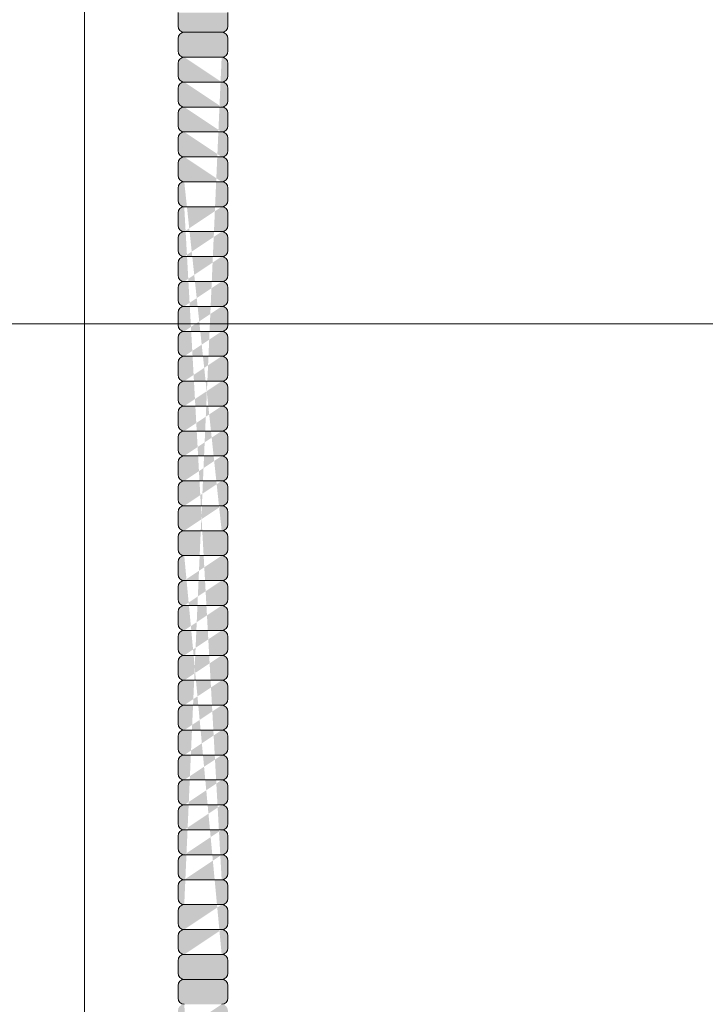
# Model space of a CAD drawing. Units: inches. Extents: x -4 to 891, y -14 to 348.
# Drawn here: x 343 to 350, y 245 to 255 of the extents above; entities that cross this region are included whole.
import ezdxf

# ---------------------------------------------------------------- set-up
doc = ezdxf.new("R2010")
doc.units = ezdxf.units.IN
doc.header["$LTSCALE"] = 0.375
doc.header["$MEASUREMENT"] = 0
doc.layers.get('0').update_dxf_attribs({"lineweight": 13})
for name, color, linetype, lineweight in [('ASSEMBLY VIEW NTS', 7, 'Continuous', 13), ('FACTORY INSTALL', 7, 'Continuous', 13), ('FILL1', 254, 'Continuous', 13), ('OBJECT', 7, 'Continuous', 13)]:
    doc.layers.add(name, color=color, linetype=linetype, lineweight=lineweight)

# ---------------------------------------------------------------- blocks, each defined once
blk = doc.blocks.new('ASYM1001 2016 front')
at = {"layer": 'FILL1'}
blk.add_hatch(color=256, dxfattribs=at).paths.add_polyline_path([(6.25, 56.2585), (5.75, 56.2585), (5.75, 56.124, 0.414214), (5.8125, 56.0615), (6.1875, 56.0615, 0.414214), (6.25, 56.124)])
h = blk.add_hatch(color=256, dxfattribs=at)
edge = h.paths.add_edge_path()
edge.add_arc((5.8125, 47.124), 0.0625, 180, 270)
edge.add_arc((5.8125, 46.999), 0.0625, 90, 180)
edge.add_line((5.75, 46.999), (5.75, 46.874))
edge.add_arc((5.8125, 46.874), 0.0625, 180, 270)
edge.add_arc((5.8125, 46.749), 0.0625, 90, 180)
edge.add_line((5.75, 46.749), (5.75, 46.624))
edge.add_arc((5.8125, 46.624), 0.0625, 180, 270)
edge.add_line((5.8125, 46.5615), (6.1875, 46.5615))
edge.add_arc((6.1875, 46.624), 0.0625, 270, 360)
edge.add_line((6.25, 46.624), (6.25, 46.749))
edge.add_arc((6.1875, 46.749), 0.0625, 0, 90)
edge.add_arc((6.1875, 46.874), 0.0625, 270, 360)
edge.add_line((6.25, 46.874), (6.25, 46.999))
edge.add_arc((6.1875, 46.999), 0.0625, 0, 90)
edge.add_arc((6.1875, 47.124), 0.0625, 270, 360)
edge.add_line((6.25, 47.124), (6.25, 47.249))
edge.add_arc((6.1875, 47.249), 0.0625, 0, 90)
edge.add_arc((6.1875, 47.374), 0.0625, 270, 360)
edge.add_line((6.25, 47.374), (6.25, 47.499))
edge.add_arc((6.1875, 47.499), 0.0625, 0, 90)
edge.add_arc((6.1875, 47.624), 0.0625, 270, 360)
edge.add_line((6.25, 47.624), (6.25, 47.749))
edge.add_arc((6.1875, 47.749), 0.0625, 0, 90)
edge.add_arc((6.1875, 47.874), 0.0625, 270, 360)
edge.add_line((6.25, 47.874), (6.25, 47.999))
edge.add_arc((6.1875, 47.999), 0.0625, 0, 90)
edge.add_arc((6.1875, 48.124), 0.0625, 270, 360)
edge.add_line((6.25, 48.124), (6.25, 48.249))
edge.add_arc((6.1875, 48.249), 0.0625, 0, 90)
edge.add_arc((6.1875, 48.374), 0.0625, 270, 360)
edge.add_line((6.25, 48.374), (6.25, 48.499))
edge.add_arc((6.1875, 48.499), 0.0625, 0, 90)
edge.add_arc((6.1875, 48.624), 0.0625, 270, 360)
edge.add_line((6.25, 48.624), (6.25, 48.749))
edge.add_arc((6.1875, 48.749), 0.0625, 0, 90)
edge.add_arc((6.1875, 48.874), 0.0625, 270, 360)
edge.add_line((6.25, 48.874), (6.25, 48.999))
edge.add_arc((6.1875, 48.999), 0.0625, 0, 90)
edge.add_arc((6.1875, 49.124), 0.0625, 270, 360)
edge.add_line((6.25, 49.124), (6.25, 49.249))
edge.add_arc((6.1875, 49.249), 0.0625, 0, 90)
edge.add_arc((6.1875, 49.374), 0.0625, 270, 360)
edge.add_line((6.25, 49.374), (6.25, 49.499))
edge.add_arc((6.1875, 49.499), 0.0625, 0, 90)
edge.add_arc((6.1875, 49.624), 0.0625, 270, 360)
edge.add_line((6.25, 49.624), (6.25, 49.749))
edge.add_arc((6.1875, 49.749), 0.0625, 0, 90)
edge.add_arc((6.1875, 49.874), 0.0625, 270, 360)
edge.add_line((6.25, 49.874), (6.25, 49.999))
edge.add_arc((6.1875, 49.999), 0.0625, 0, 90)
edge.add_arc((6.1875, 50.124), 0.0625, 270, 360)
edge.add_line((6.25, 50.124), (6.25, 50.249))
edge.add_arc((6.1875, 50.249), 0.0625, 0, 90)
edge.add_arc((6.1875, 50.374), 0.0625, 270, 360)
edge.add_line((6.25, 50.374), (6.25, 50.499))
edge.add_arc((6.1875, 50.499), 0.0625, 0, 90)
edge.add_arc((6.1875, 50.624), 0.0625, 270, 360)
edge.add_line((6.25, 50.624), (6.25, 50.749))
edge.add_arc((6.1875, 50.749), 0.0625, 0, 90)
edge.add_arc((6.1875, 50.874), 0.0625, 270, 360)
edge.add_line((6.25, 50.874), (6.25, 50.999))
edge.add_arc((6.1875, 50.999), 0.0625, 0, 90)
edge.add_arc((6.1875, 51.124), 0.0625, 270, 360)
edge.add_line((6.25, 51.124), (6.25, 51.249))
edge.add_arc((6.1875, 51.249), 0.0625, 0, 90)
edge.add_arc((6.1875, 51.374), 0.0625, 270, 360)
edge.add_line((6.25, 51.374), (6.25, 51.499))
edge.add_arc((6.1875, 51.499), 0.0625, 0, 90)
edge.add_arc((6.1875, 51.624), 0.0625, 270, 360)
edge.add_line((6.25, 51.624), (6.25, 51.749))
edge.add_arc((6.1875, 51.749), 0.0625, 0, 90)
edge.add_arc((6.1875, 51.874), 0.0625, 270, 360)
edge.add_line((6.25, 51.874), (6.25, 51.999))
edge.add_arc((6.1875, 51.999), 0.0625, 0, 90)
edge.add_arc((6.1875, 52.124), 0.0625, 270, 360)
edge.add_line((6.25, 52.124), (6.25, 52.249))
edge.add_arc((6.1875, 52.249), 0.0625, 0, 90)
edge.add_arc((6.1875, 52.374), 0.0625, 270, 360)
edge.add_line((6.25, 52.374), (6.25, 52.499))
edge.add_arc((6.1875, 52.499), 0.0625, 0, 90)
edge.add_arc((6.1875, 52.624), 0.0625, 270, 360)
edge.add_line((6.25, 52.624), (6.25, 52.749))
edge.add_arc((6.1875, 52.749), 0.0625, 0, 90)
edge.add_arc((6.1875, 52.874), 0.0625, 270, 360)
edge.add_line((6.25, 52.874), (6.25, 52.999))
edge.add_arc((6.1875, 52.999), 0.0625, 0, 90)
edge.add_arc((6.1875, 53.124), 0.0625, 270, 360)
edge.add_line((6.25, 53.124), (6.25, 53.249))
edge.add_arc((6.1875, 53.249), 0.0625, 0, 90)
edge.add_arc((6.1875, 53.374), 0.0625, 270, 360)
edge.add_line((6.25, 53.374), (6.25, 53.499))
edge.add_arc((6.1875, 53.499), 0.0625, 0, 90)
edge.add_arc((6.1875, 53.624), 0.0625, 270, 360)
edge.add_line((6.25, 53.624), (6.25, 53.749))
edge.add_arc((6.1875, 53.749), 0.0625, 0, 90)
edge.add_arc((6.1875, 53.874), 0.0625, 270, 360)
edge.add_line((6.25, 53.874), (6.25, 53.999))
edge.add_arc((6.1875, 53.999), 0.0625, 0, 90)
edge.add_arc((6.1875, 54.124), 0.0625, 270, 360)
edge.add_line((6.25, 54.124), (6.25, 54.249))
edge.add_arc((6.1875, 54.249), 0.0625, 0, 90)
edge.add_arc((6.1875, 54.374), 0.0625, 270, 360)
edge.add_line((6.25, 54.374), (6.25, 54.499))
edge.add_arc((6.1875, 54.499), 0.0625, 0, 90)
edge.add_arc((6.1875, 54.624), 0.0625, 270, 360)
edge.add_line((6.25, 54.624), (6.25, 54.749))
edge.add_arc((6.1875, 54.749), 0.0625, 0, 90)
edge.add_arc((6.1875, 54.874), 0.0625, 270, 360)
edge.add_line((6.25, 54.874), (6.25, 54.999))
edge.add_arc((6.1875, 54.999), 0.0625, 0, 90)
edge.add_arc((6.1875, 55.124), 0.0625, 270, 360)
edge.add_line((6.25, 55.124), (6.25, 55.249))
edge.add_arc((6.1875, 55.249), 0.0625, 0, 90)
edge.add_arc((6.1875, 55.374), 0.0625, 270, 360)
edge.add_line((6.25, 55.374), (6.25, 55.499))
edge.add_arc((6.1875, 55.499), 0.0625, 0, 90)
edge.add_arc((6.1875, 55.624), 0.0625, 270, 360)
edge.add_line((6.25, 55.624), (6.25, 55.749))
edge.add_arc((6.1875, 55.749), 0.0625, 0, 90)
edge.add_arc((6.1875, 55.874), 0.0625, 270, 360)
edge.add_line((6.25, 55.874), (6.25, 55.999))
edge.add_arc((6.1875, 55.999), 0.0625, 0, 90)
edge.add_line((6.1875, 56.0615), (5.8125, 56.0615))
edge.add_arc((5.8125, 55.999), 0.0625, 90, 180)
edge.add_line((5.75, 55.999), (5.75, 55.874))
edge.add_arc((5.8125, 55.874), 0.0625, 180, 270)
edge.add_arc((5.8125, 55.749), 0.0625, 90, 180)
edge.add_line((5.75, 55.749), (5.75, 55.624))
edge.add_arc((5.8125, 55.624), 0.0625, 180, 270)
edge.add_arc((5.8125, 55.499), 0.0625, 90, 180)
edge.add_line((5.75, 55.499), (5.75, 55.374))
edge.add_arc((5.8125, 55.374), 0.0625, 180, 270)
edge.add_arc((5.8125, 55.249), 0.0625, 90, 180)
edge.add_line((5.75, 55.249), (5.75, 55.124))
edge.add_arc((5.8125, 55.124), 0.0625, 180, 270)
edge.add_arc((5.8125, 54.999), 0.0625, 90, 180)
edge.add_line((5.75, 54.999), (5.75, 54.874))
edge.add_arc((5.8125, 54.874), 0.0625, 180, 270)
edge.add_arc((5.8125, 54.749), 0.0625, 90, 180)
edge.add_line((5.75, 54.749), (5.75, 54.624))
edge.add_arc((5.8125, 54.624), 0.0625, 180, 270)
edge.add_arc((5.8125, 54.499), 0.0625, 90, 180)
edge.add_line((5.75, 54.499), (5.75, 54.374))
edge.add_arc((5.8125, 54.374), 0.0625, 180, 270)
edge.add_arc((5.8125, 54.249), 0.0625, 90, 180)
edge.add_line((5.75, 54.249), (5.75, 54.124))
edge.add_arc((5.8125, 54.124), 0.0625, 180, 270)
edge.add_arc((5.8125, 53.999), 0.0625, 90, 180)
edge.add_line((5.75, 53.999), (5.75, 53.874))
edge.add_arc((5.8125, 53.874), 0.0625, 180, 270)
edge.add_arc((5.8125, 53.749), 0.0625, 90, 180)
edge.add_line((5.75, 53.749), (5.75, 53.624))
edge.add_arc((5.8125, 53.624), 0.0625, 180, 270)
edge.add_arc((5.8125, 53.499), 0.0625, 90, 180)
edge.add_line((5.75, 53.499), (5.75, 53.374))
edge.add_arc((5.8125, 53.374), 0.0625, 180, 270)
edge.add_arc((5.8125, 53.249), 0.0625, 90, 180)
edge.add_line((5.75, 53.249), (5.75, 53.124))
edge.add_arc((5.8125, 53.124), 0.0625, 180, 270)
edge.add_arc((5.8125, 52.999), 0.0625, 90, 180)
edge.add_line((5.75, 52.999), (5.75, 52.874))
edge.add_arc((5.8125, 52.874), 0.0625, 180, 270)
edge.add_arc((5.8125, 52.749), 0.0625, 90, 180)
edge.add_line((5.75, 52.749), (5.75, 52.624))
edge.add_arc((5.8125, 52.624), 0.0625, 180, 270)
edge.add_arc((5.8125, 52.499), 0.0625, 90, 180)
edge.add_line((5.75, 52.499), (5.75, 52.374))
edge.add_arc((5.8125, 52.374), 0.0625, 180, 270)
edge.add_arc((5.8125, 52.249), 0.0625, 90, 180)
edge.add_line((5.75, 52.249), (5.75, 52.124))
edge.add_arc((5.8125, 52.124), 0.0625, 180, 270)
edge.add_arc((5.8125, 51.999), 0.0625, 90, 180)
edge.add_line((5.75, 51.999), (5.75, 51.874))
edge.add_arc((5.8125, 51.874), 0.0625, 180, 270)
edge.add_arc((5.8125, 51.749), 0.0625, 90, 180)
edge.add_line((5.75, 51.749), (5.75, 51.624))
edge.add_arc((5.8125, 51.624), 0.0625, 180, 270)
edge.add_arc((5.8125, 51.499), 0.0625, 90, 180)
edge.add_line((5.75, 51.499), (5.75, 51.374))
edge.add_arc((5.8125, 51.374), 0.0625, 180, 270)
edge.add_arc((5.8125, 51.249), 0.0625, 90, 180)
edge.add_line((5.75, 51.249), (5.75, 51.124))
edge.add_arc((5.8125, 51.124), 0.0625, 180, 270)
edge.add_arc((5.8125, 50.999), 0.0625, 90, 180)
edge.add_line((5.75, 50.999), (5.75, 50.874))
edge.add_arc((5.8125, 50.874), 0.0625, 180, 270)
edge.add_arc((5.8125, 50.749), 0.0625, 90, 180)
edge.add_line((5.75, 50.749), (5.75, 50.624))
edge.add_arc((5.8125, 50.624), 0.0625, 180, 270)
edge.add_arc((5.8125, 50.499), 0.0625, 90, 180)
edge.add_line((5.75, 50.499), (5.75, 50.374))
edge.add_arc((5.8125, 50.374), 0.0625, 180, 270)
edge.add_arc((5.8125, 50.249), 0.0625, 90, 180)
edge.add_line((5.75, 50.249), (5.75, 50.124))
edge.add_arc((5.8125, 50.124), 0.0625, 180, 270)
edge.add_arc((5.8125, 49.999), 0.0625, 90, 180)
edge.add_line((5.75, 49.999), (5.75, 49.874))
edge.add_arc((5.8125, 49.874), 0.0625, 180, 270)
edge.add_arc((5.8125, 49.749), 0.0625, 90, 180)
edge.add_line((5.75, 49.749), (5.75, 49.624))
edge.add_arc((5.8125, 49.624), 0.0625, 180, 270)
edge.add_arc((5.8125, 49.499), 0.0625, 90, 180)
edge.add_line((5.75, 49.499), (5.75, 49.374))
edge.add_arc((5.8125, 49.374), 0.0625, 180, 270)
edge.add_arc((5.8125, 49.249), 0.0625, 90, 180)
edge.add_line((5.75, 49.249), (5.75, 49.124))
edge.add_arc((5.8125, 49.124), 0.0625, 180, 270)
edge.add_arc((5.8125, 48.999), 0.0625, 90, 180)
edge.add_line((5.75, 48.999), (5.75, 48.874))
edge.add_arc((5.8125, 48.874), 0.0625, 180, 270)
edge.add_arc((5.8125, 48.749), 0.0625, 90, 180)
edge.add_line((5.75, 48.749), (5.75, 48.624))
edge.add_arc((5.8125, 48.624), 0.0625, 180, 270)
edge.add_arc((5.8125, 48.499), 0.0625, 90, 180)
edge.add_line((5.75, 48.499), (5.75, 48.374))
edge.add_arc((5.8125, 48.374), 0.0625, 180, 270)
edge.add_arc((5.8125, 48.249), 0.0625, 90, 180)
edge.add_line((5.75, 48.249), (5.75, 48.124))
edge.add_arc((5.8125, 48.124), 0.0625, 180, 270)
edge.add_arc((5.8125, 47.999), 0.0625, 90, 180)
edge.add_line((5.75, 47.999), (5.75, 47.874))
edge.add_arc((5.8125, 47.874), 0.0625, 180, 270)
edge.add_arc((5.8125, 47.749), 0.0625, 90, 180)
edge.add_line((5.75, 47.749), (5.75, 47.624))
edge.add_arc((5.8125, 47.624), 0.0625, 180, 270)
edge.add_arc((5.8125, 47.499), 0.0625, 90, 180)
edge.add_line((5.75, 47.499), (5.75, 47.374))
edge.add_arc((5.8125, 47.374), 0.0625, 180, 270)
edge.add_arc((5.8125, 47.249), 0.0625, 90, 180)
edge.add_line((5.75, 47.249), (5.75, 47.124))
edge = h.paths.add_edge_path(flags=16)
edge.add_line((5.8125, 47.3115), (6.1875, 47.3115))
edge.add_line((5.8125, 47.0615), (6.1875, 47.0615))
edge.add_line((5.8125, 46.8115), (6.1875, 46.8115))
edge.add_line((5.8125, 50.8115), (6.1875, 50.8115))
edge.add_line((5.8125, 50.5615), (6.1875, 50.5615))
edge.add_line((5.8125, 50.3115), (6.1875, 50.3115))
edge.add_line((5.8125, 50.0615), (6.1875, 50.0615))
edge.add_line((5.8125, 49.8115), (6.1875, 49.8115))
edge.add_line((5.8125, 49.5615), (6.1875, 49.5615))
edge.add_line((5.8125, 49.3115), (6.1875, 49.3115))
edge.add_line((5.8125, 49.0615), (6.1875, 49.0615))
edge.add_line((5.8125, 48.8115), (6.1875, 48.8115))
edge.add_line((5.8125, 48.5615), (6.1875, 48.5615))
edge.add_line((5.8125, 48.3115), (6.1875, 48.3115))
edge.add_line((5.8125, 48.0615), (6.1875, 48.0615))
edge.add_line((5.8125, 47.8115), (6.1875, 47.8115))
edge.add_line((5.8125, 47.5615), (6.1875, 47.5615))
edge.add_line((5.8125, 54.3115), (6.1875, 54.3115))
edge.add_line((5.8125, 54.0615), (6.1875, 54.0615))
edge.add_line((5.8125, 53.8115), (6.1875, 53.8115))
edge.add_line((5.8125, 53.5615), (6.1875, 53.5615))
edge.add_line((5.8125, 53.3115), (6.1875, 53.3115))
edge.add_line((5.8125, 53.0615), (6.1875, 53.0615))
edge.add_line((5.8125, 52.8115), (6.1875, 52.8115))
edge.add_line((5.8125, 52.5615), (6.1875, 52.5615))
edge.add_line((5.8125, 52.3115), (6.1875, 52.3115))
edge.add_line((5.8125, 52.0615), (6.1875, 52.0615))
edge.add_line((5.8125, 51.8115), (6.1875, 51.8115))
edge.add_line((5.8125, 51.5615), (6.1875, 51.5615))
edge.add_line((5.8125, 51.3115), (6.1875, 51.3115))
edge.add_line((5.8125, 51.0615), (6.1875, 51.0615))
edge.add_line((5.8125, 54.5615), (6.1875, 54.5615))
edge.add_line((5.8125, 54.8115), (6.1875, 54.8115))
edge.add_line((5.8125, 55.0615), (6.1875, 55.0615))
edge.add_line((5.8125, 55.3115), (6.1875, 55.3115))
edge.add_line((5.8125, 55.5615), (6.1875, 55.5615))
edge.add_line((5.8125, 55.8115), (6.1875, 55.8115))
h = blk.add_hatch(color=256, dxfattribs=at)
edge = h.paths.add_edge_path()
edge.add_line((5.8125, 36.8115), (6.1875, 36.8115))
edge.add_arc((6.1875, 36.874), 0.0625, 270, 360)
edge.add_line((6.25, 36.874), (6.25, 36.999))
edge.add_arc((6.1875, 36.999), 0.0625, 0, 90)
edge.add_arc((6.1875, 37.124), 0.0625, 270, 360)
edge.add_line((6.25, 37.124), (6.25, 37.249))
edge.add_arc((6.1875, 37.249), 0.0625, 0, 90)
edge.add_arc((6.1875, 37.374), 0.0625, 270, 360)
edge.add_line((6.25, 37.374), (6.25, 37.499))
edge.add_arc((6.1875, 37.499), 0.0625, 0, 90)
edge.add_arc((6.1875, 37.624), 0.0625, 270, 360)
edge.add_line((6.25, 37.624), (6.25, 37.749))
edge.add_arc((6.1875, 37.749), 0.0625, 0, 90)
edge.add_arc((6.1875, 37.874), 0.0625, 270, 360)
edge.add_line((6.25, 37.874), (6.25, 37.999))
edge.add_arc((6.1875, 37.999), 0.0625, 0, 90)
edge.add_arc((6.1875, 38.124), 0.0625, 270, 360)
edge.add_line((6.25, 38.124), (6.25, 38.249))
edge.add_arc((6.1875, 38.249), 0.0625, 0, 90)
edge.add_arc((6.1875, 38.374), 0.0625, 270, 360)
edge.add_line((6.25, 38.374), (6.25, 38.499))
edge.add_arc((6.1875, 38.499), 0.0625, 0, 90)
edge.add_arc((6.1875, 38.624), 0.0625, 270, 360)
edge.add_line((6.25, 38.624), (6.25, 38.749))
edge.add_arc((6.1875, 38.749), 0.0625, 0, 90)
edge.add_arc((6.1875, 38.874), 0.0625, 270, 360)
edge.add_line((6.25, 38.874), (6.25, 38.999))
edge.add_arc((6.1875, 38.999), 0.0625, 0, 90)
edge.add_arc((6.1875, 39.124), 0.0625, 270, 360)
edge.add_line((6.25, 39.124), (6.25, 39.249))
edge.add_arc((6.1875, 39.249), 0.0625, 0, 90)
edge.add_arc((6.1875, 39.374), 0.0625, 270, 360)
edge.add_line((6.25, 39.374), (6.25, 39.499))
edge.add_arc((6.1875, 39.499), 0.0625, 0, 90)
edge.add_arc((6.1875, 39.624), 0.0625, 270, 360)
edge.add_line((6.25, 39.624), (6.25, 39.749))
edge.add_arc((6.1875, 39.749), 0.0625, 0, 90)
edge.add_arc((6.1875, 39.874), 0.0625, 270, 360)
edge.add_line((6.25, 39.874), (6.25, 39.999))
edge.add_arc((6.1875, 39.999), 0.0625, 0, 90)
edge.add_arc((6.1875, 40.124), 0.0625, 270, 360)
edge.add_line((6.25, 40.124), (6.25, 40.249))
edge.add_arc((6.1875, 40.249), 0.0625, 0, 90)
edge.add_arc((6.1875, 40.374), 0.0625, 270, 360)
edge.add_line((6.25, 40.374), (6.25, 40.499))
edge.add_arc((6.1875, 40.499), 0.0625, 0, 90)
edge.add_arc((6.1875, 40.624), 0.0625, 270, 360)
edge.add_line((6.25, 40.624), (6.25, 40.749))
edge.add_arc((6.1875, 40.749), 0.0625, 0, 90)
edge.add_arc((6.1875, 40.874), 0.0625, 270, 360)
edge.add_line((6.25, 40.874), (6.25, 40.999))
edge.add_arc((6.1875, 40.999), 0.0625, 0, 90)
edge.add_arc((6.1875, 41.124), 0.0625, 270, 360)
edge.add_line((6.25, 41.124), (6.25, 41.249))
edge.add_arc((6.1875, 41.249), 0.0625, 0, 90)
edge.add_arc((6.1875, 41.374), 0.0625, 270, 360)
edge.add_line((6.25, 41.374), (6.25, 41.499))
edge.add_arc((6.1875, 41.499), 0.0625, 0, 90)
edge.add_arc((6.1875, 41.624), 0.0625, 270, 360)
edge.add_line((6.25, 41.624), (6.25, 41.749))
edge.add_arc((6.1875, 41.749), 0.0625, 0, 90)
edge.add_arc((6.1875, 41.874), 0.0625, 270, 360)
edge.add_line((6.25, 41.874), (6.25, 41.999))
edge.add_arc((6.1875, 41.999), 0.0625, 0, 90)
edge.add_arc((6.1875, 42.124), 0.0625, 270, 360)
edge.add_line((6.25, 42.124), (6.25, 42.249))
edge.add_arc((6.1875, 42.249), 0.0625, 0, 90)
edge.add_arc((6.1875, 42.374), 0.0625, 270, 360)
edge.add_line((6.25, 42.374), (6.25, 42.499))
edge.add_arc((6.1875, 42.499), 0.0625, 0, 90)
edge.add_arc((6.1875, 42.624), 0.0625, 270, 360)
edge.add_line((6.25, 42.624), (6.25, 42.749))
edge.add_arc((6.1875, 42.749), 0.0625, 0, 90)
edge.add_arc((6.1875, 42.874), 0.0625, 270, 360)
edge.add_line((6.25, 42.874), (6.25, 42.999))
edge.add_arc((6.1875, 42.999), 0.0625, 0, 90)
edge.add_arc((6.1875, 43.124), 0.0625, 270, 360)
edge.add_line((6.25, 43.124), (6.25, 43.249))
edge.add_arc((6.1875, 43.249), 0.0625, 0, 90)
edge.add_arc((6.1875, 43.374), 0.0625, 270, 360)
edge.add_line((6.25, 43.374), (6.25, 43.499))
edge.add_arc((6.1875, 43.499), 0.0625, 0, 90)
edge.add_arc((6.1875, 43.624), 0.0625, 270, 360)
edge.add_line((6.25, 43.624), (6.25, 43.749))
edge.add_arc((6.1875, 43.749), 0.0625, 0, 90)
edge.add_arc((6.1875, 43.874), 0.0625, 270, 360)
edge.add_line((6.25, 43.874), (6.25, 43.999))
edge.add_arc((6.1875, 43.999), 0.0625, 0, 90)
edge.add_arc((6.1875, 44.124), 0.0625, 270, 360)
edge.add_line((6.25, 44.124), (6.25, 44.249))
edge.add_arc((6.1875, 44.249), 0.0625, 0, 90)
edge.add_arc((6.1875, 44.374), 0.0625, 270, 360)
edge.add_line((6.25, 44.374), (6.25, 44.499))
edge.add_arc((6.1875, 44.499), 0.0625, 0, 90)
edge.add_arc((6.1875, 44.624), 0.0625, 270, 360)
edge.add_line((6.25, 44.624), (6.25, 44.749))
edge.add_arc((6.1875, 44.749), 0.0625, 0, 90)
edge.add_arc((6.1875, 44.874), 0.0625, 270, 360)
edge.add_line((6.25, 44.874), (6.25, 44.999))
edge.add_arc((6.1875, 44.999), 0.0625, 0, 90)
edge.add_arc((6.1875, 45.124), 0.0625, 270, 360)
edge.add_line((6.25, 45.124), (6.25, 45.249))
edge.add_arc((6.1875, 45.249), 0.0625, 0, 90)
edge.add_arc((6.1875, 45.374), 0.0625, 270, 360)
edge.add_line((6.25, 45.374), (6.25, 45.499))
edge.add_arc((6.1875, 45.499), 0.0625, 0, 90)
edge.add_arc((6.1875, 45.624), 0.0625, 270, 360)
edge.add_line((6.25, 45.624), (6.25, 45.749))
edge.add_arc((6.1875, 45.749), 0.0625, 0, 90)
edge.add_arc((6.1875, 45.874), 0.0625, 270, 360)
edge.add_line((6.25, 45.874), (6.25, 45.999))
edge.add_arc((6.1875, 45.999), 0.0625, 0, 90)
edge.add_arc((6.1875, 46.124), 0.0625, 270, 360)
edge.add_line((6.25, 46.124), (6.25, 46.249))
edge.add_arc((6.1875, 46.249), 0.0625, 0, 90)
edge.add_arc((6.1875, 46.374), 0.0625, 270, 360)
edge.add_line((6.25, 46.374), (6.25, 46.499))
edge.add_arc((6.1875, 46.499), 0.0625, 0, 90)
edge.add_line((6.1875, 46.5615), (5.8125, 46.5615))
edge.add_arc((5.8125, 46.499), 0.0625, 90, 180)
edge.add_line((5.75, 46.499), (5.75, 46.374))
edge.add_arc((5.8125, 46.374), 0.0625, 180, 270)
edge.add_arc((5.8125, 46.249), 0.0625, 90, 180)
edge.add_line((5.75, 46.249), (5.75, 46.124))
edge.add_arc((5.8125, 46.124), 0.0625, 180, 270)
edge.add_arc((5.8125, 45.999), 0.0625, 90, 180)
edge.add_line((5.75, 45.999), (5.75, 45.874))
edge.add_arc((5.8125, 45.874), 0.0625, 180, 270)
edge.add_arc((5.8125, 45.749), 0.0625, 90, 180)
edge.add_line((5.75, 45.749), (5.75, 45.624))
edge.add_arc((5.8125, 45.624), 0.0625, 180, 270)
edge.add_arc((5.8125, 45.499), 0.0625, 90, 180)
edge.add_line((5.75, 45.499), (5.75, 45.374))
edge.add_arc((5.8125, 45.374), 0.0625, 180, 270)
edge.add_arc((5.8125, 45.249), 0.0625, 90, 180)
edge.add_line((5.75, 45.249), (5.75, 45.124))
edge.add_arc((5.8125, 45.124), 0.0625, 180, 270)
edge.add_arc((5.8125, 44.999), 0.0625, 90, 180)
edge.add_line((5.75, 44.999), (5.75, 44.874))
edge.add_arc((5.8125, 44.874), 0.0625, 180, 270)
edge.add_arc((5.8125, 44.749), 0.0625, 90, 180)
edge.add_line((5.75, 44.749), (5.75, 44.624))
edge.add_arc((5.8125, 44.624), 0.0625, 180, 270)
edge.add_arc((5.8125, 44.499), 0.0625, 90, 180)
edge.add_line((5.75, 44.499), (5.75, 44.374))
edge.add_arc((5.8125, 44.374), 0.0625, 180, 270)
edge.add_arc((5.8125, 44.249), 0.0625, 90, 180)
edge.add_line((5.75, 44.249), (5.75, 44.124))
edge.add_arc((5.8125, 44.124), 0.0625, 180, 270)
edge.add_arc((5.8125, 43.999), 0.0625, 90, 180)
edge.add_line((5.75, 43.999), (5.75, 43.874))
edge.add_arc((5.8125, 43.874), 0.0625, 180, 270)
edge.add_arc((5.8125, 43.749), 0.0625, 90, 180)
edge.add_line((5.75, 43.749), (5.75, 43.624))
edge.add_arc((5.8125, 43.624), 0.0625, 180, 270)
edge.add_arc((5.8125, 43.499), 0.0625, 90, 180)
edge.add_line((5.75, 43.499), (5.75, 43.374))
edge.add_arc((5.8125, 43.374), 0.0625, 180, 270)
edge.add_arc((5.8125, 43.249), 0.0625, 90, 180)
edge.add_line((5.75, 43.249), (5.75, 43.124))
edge.add_arc((5.8125, 43.124), 0.0625, 180, 270)
edge.add_arc((5.8125, 42.999), 0.0625, 90, 180)
edge.add_line((5.75, 42.999), (5.75, 42.874))
edge.add_arc((5.8125, 42.874), 0.0625, 180, 270)
edge.add_arc((5.8125, 42.749), 0.0625, 90, 180)
edge.add_line((5.75, 42.749), (5.75, 42.624))
edge.add_arc((5.8125, 42.624), 0.0625, 180, 270)
edge.add_arc((5.8125, 42.499), 0.0625, 90, 180)
edge.add_line((5.75, 42.499), (5.75, 42.374))
edge.add_arc((5.8125, 42.374), 0.0625, 180, 270)
edge.add_arc((5.8125, 42.249), 0.0625, 90, 180)
edge.add_line((5.75, 42.249), (5.75, 42.124))
edge.add_arc((5.8125, 42.124), 0.0625, 180, 270)
edge.add_arc((5.8125, 41.999), 0.0625, 90, 180)
edge.add_line((5.75, 41.999), (5.75, 41.874))
edge.add_arc((5.8125, 41.874), 0.0625, 180, 270)
edge.add_arc((5.8125, 41.749), 0.0625, 90, 180)
edge.add_line((5.75, 41.749), (5.75, 41.624))
edge.add_arc((5.8125, 41.624), 0.0625, 180, 270)
edge.add_arc((5.8125, 41.499), 0.0625, 90, 180)
edge.add_line((5.75, 41.499), (5.75, 41.374))
edge.add_arc((5.8125, 41.374), 0.0625, 180, 270)
edge.add_arc((5.8125, 41.249), 0.0625, 90, 180)
edge.add_line((5.75, 41.249), (5.75, 41.124))
edge.add_arc((5.8125, 41.124), 0.0625, 180, 270)
edge.add_arc((5.8125, 40.999), 0.0625, 90, 180)
edge.add_line((5.75, 40.999), (5.75, 40.874))
edge.add_arc((5.8125, 40.874), 0.0625, 180, 270)
edge.add_arc((5.8125, 40.749), 0.0625, 90, 180)
edge.add_line((5.75, 40.749), (5.75, 40.624))
edge.add_arc((5.8125, 40.624), 0.0625, 180, 270)
edge.add_arc((5.8125, 40.499), 0.0625, 90, 180)
edge.add_line((5.75, 40.499), (5.75, 40.374))
edge.add_arc((5.8125, 40.374), 0.0625, 180, 270)
edge.add_arc((5.8125, 40.249), 0.0625, 90, 180)
edge.add_line((5.75, 40.249), (5.75, 40.124))
edge.add_arc((5.8125, 40.124), 0.0625, 180, 270)
edge.add_arc((5.8125, 39.999), 0.0625, 90, 180)
edge.add_line((5.75, 39.999), (5.75, 39.874))
edge.add_arc((5.8125, 39.874), 0.0625, 180, 270)
edge.add_arc((5.8125, 39.749), 0.0625, 90, 180)
edge.add_line((5.75, 39.749), (5.75, 39.624))
edge.add_arc((5.8125, 39.624), 0.0625, 180, 270)
edge.add_arc((5.8125, 39.499), 0.0625, 90, 180)
edge.add_line((5.75, 39.499), (5.75, 39.374))
edge.add_arc((5.8125, 39.374), 0.0625, 180, 270)
edge.add_arc((5.8125, 39.249), 0.0625, 90, 180)
edge.add_line((5.75, 39.249), (5.75, 39.124))
edge.add_arc((5.8125, 39.124), 0.0625, 180, 270)
edge.add_arc((5.8125, 38.999), 0.0625, 90, 180)
edge.add_line((5.75, 38.999), (5.75, 38.874))
edge.add_arc((5.8125, 38.874), 0.0625, 180, 270)
edge.add_arc((5.8125, 38.749), 0.0625, 90, 180)
edge.add_line((5.75, 38.749), (5.75, 38.624))
edge.add_arc((5.8125, 38.624), 0.0625, 180, 270)
edge.add_arc((5.8125, 38.499), 0.0625, 90, 180)
edge.add_line((5.75, 38.499), (5.75, 38.374))
edge.add_arc((5.8125, 38.374), 0.0625, 180, 270)
edge.add_arc((5.8125, 38.249), 0.0625, 90, 180)
edge.add_line((5.75, 38.249), (5.75, 38.124))
edge.add_arc((5.8125, 38.124), 0.0625, 180, 270)
edge.add_arc((5.8125, 37.999), 0.0625, 90, 180)
edge.add_line((5.75, 37.999), (5.75, 37.874))
edge.add_arc((5.8125, 37.874), 0.0625, 180, 270)
edge.add_arc((5.8125, 37.749), 0.0625, 90, 180)
edge.add_line((5.75, 37.749), (5.75, 37.624))
edge.add_arc((5.8125, 37.624), 0.0625, 180, 270)
edge.add_arc((5.8125, 37.499), 0.0625, 90, 180)
edge.add_line((5.75, 37.499), (5.75, 37.374))
edge.add_arc((5.8125, 37.374), 0.0625, 180, 270)
edge.add_arc((5.8125, 37.249), 0.0625, 90, 180)
edge.add_line((5.75, 37.249), (5.75, 37.124))
edge.add_arc((5.8125, 37.124), 0.0625, 180, 270)
edge.add_arc((5.8125, 36.999), 0.0625, 90, 180)
edge.add_line((5.75, 36.999), (5.75, 36.874))
edge.add_arc((5.8125, 36.874), 0.0625, 180, 270)
edge = h.paths.add_edge_path(flags=16)
edge.add_line((5.8125, 37.0615), (6.1875, 37.0615))
edge.add_line((5.8125, 37.3115), (6.1875, 37.3115))
edge.add_line((5.8125, 37.5615), (6.1875, 37.5615))
edge.add_line((5.8125, 37.8115), (6.1875, 37.8115))
edge.add_line((5.8125, 38.0615), (6.1875, 38.0615))
edge.add_line((5.8125, 38.3115), (6.1875, 38.3115))
edge.add_line((5.8125, 38.5615), (6.1875, 38.5615))
edge.add_line((5.8125, 38.8115), (6.1875, 38.8115))
edge.add_line((5.8125, 39.0615), (6.1875, 39.0615))
edge.add_line((5.8125, 39.3115), (6.1875, 39.3115))
edge.add_line((5.8125, 39.5615), (6.1875, 39.5615))
edge.add_line((5.8125, 39.8115), (6.1875, 39.8115))
edge.add_line((5.8125, 40.0615), (6.1875, 40.0615))
edge.add_line((5.8125, 40.3115), (6.1875, 40.3115))
edge.add_line((5.8125, 43.8115), (6.1875, 43.8115))
edge.add_line((5.8125, 43.5615), (6.1875, 43.5615))
edge.add_line((5.8125, 43.3115), (6.1875, 43.3115))
edge.add_line((5.8125, 43.0615), (6.1875, 43.0615))
edge.add_line((5.8125, 42.8115), (6.1875, 42.8115))
edge.add_line((5.8125, 42.5615), (6.1875, 42.5615))
edge.add_line((5.8125, 42.3115), (6.1875, 42.3115))
edge.add_line((5.8125, 42.0615), (6.1875, 42.0615))
edge.add_line((5.8125, 41.8115), (6.1875, 41.8115))
edge.add_line((5.8125, 41.5615), (6.1875, 41.5615))
edge.add_line((5.8125, 41.3115), (6.1875, 41.3115))
edge.add_line((5.8125, 41.0615), (6.1875, 41.0615))
edge.add_line((5.8125, 40.8115), (6.1875, 40.8115))
edge.add_line((5.8125, 40.5615), (6.1875, 40.5615))
edge.add_line((5.8125, 46.3115), (6.1875, 46.3115))
edge.add_line((5.8125, 46.0615), (6.1875, 46.0615))
edge.add_line((5.8125, 45.8115), (6.1875, 45.8115))
edge.add_line((5.8125, 45.5615), (6.1875, 45.5615))
edge.add_line((5.8125, 45.3115), (6.1875, 45.3115))
edge.add_line((5.8125, 45.0615), (6.1875, 45.0615))
edge.add_line((5.8125, 44.8115), (6.1875, 44.8115))
edge.add_line((5.8125, 44.5615), (6.1875, 44.5615))
edge.add_line((5.8125, 44.3115), (6.1875, 44.3115))
edge.add_line((5.8125, 44.0615), (6.1875, 44.0615))
for p, q in [((5.75, 56.124), (5.75, 56.2585)), ((6.25, 56.124), (6.25, 56.2585)), ((5.75, 55.874), (5.75, 55.999)), ((5.8125, 56.0615), (6.1875, 56.0615)), ((6.25, 55.874), (6.25, 55.999)), ((5.8125, 55.8115), (6.1875, 55.8115)), ((5.75, 55.624), (5.75, 55.749)), ((6.25, 55.624), (6.25, 55.749)), ((5.8125, 55.5615), (6.1875, 55.5615)), ((5.75, 55.374), (5.75, 55.499)), ((6.25, 55.374), (6.25, 55.499)), ((5.8125, 55.3115), (6.1875, 55.3115)), ((5.75, 55.124), (5.75, 55.249)), ((6.25, 55.124), (6.25, 55.249)), ((5.8125, 55.0615), (6.1875, 55.0615)), ((5.75, 54.874), (5.75, 54.999)), ((6.25, 54.874), (6.25, 54.999)), ((5.75, 54.624), (5.75, 54.749)), ((5.8125, 54.8115), (6.1875, 54.8115)), ((6.25, 54.624), (6.25, 54.749)), ((5.8125, 54.5615), (6.1875, 54.5615)), ((5.75, 54.374), (5.75, 54.499)), ((6.25, 54.374), (6.25, 54.499)), ((5.75, 54.124), (5.75, 54.249)), ((5.8125, 54.3115), (6.1875, 54.3115)), ((6.25, 54.124), (6.25, 54.249)), ((5.8125, 54.0615), (6.1875, 54.0615)), ((5.75, 53.874), (5.75, 53.999)), ((6.25, 53.874), (6.25, 53.999)), ((5.75, 53.624), (5.75, 53.749)), ((5.8125, 53.8115), (6.1875, 53.8115)), ((6.25, 53.624), (6.25, 53.749)), ((5.8125, 53.5615), (6.1875, 53.5615)), ((5.75, 53.374), (5.75, 53.499)), ((6.25, 53.374), (6.25, 53.499)), ((5.75, 53.124), (5.75, 53.249)), ((5.8125, 53.3115), (6.1875, 53.3115)), ((6.25, 53.124), (6.25, 53.249)), ((5.8125, 53.0615), (6.1875, 53.0615)), ((5.75, 52.874), (5.75, 52.999)), ((6.25, 52.874), (6.25, 52.999)), ((5.75, 52.624), (5.75, 52.749)), ((5.8125, 52.8115), (6.1875, 52.8115)), ((6.25, 52.624), (6.25, 52.749)), ((5.8125, 52.5615), (6.1875, 52.5615)), ((5.75, 52.374), (5.75, 52.499)), ((6.25, 52.374), (6.25, 52.499)), ((5.75, 52.124), (5.75, 52.249)), ((5.8125, 52.3115), (6.1875, 52.3115)), ((6.25, 52.124), (6.25, 52.249)), ((5.8125, 52.0615), (6.1875, 52.0615)), ((5.75, 51.874), (5.75, 51.999)), ((6.25, 51.874), (6.25, 51.999)), ((5.8125, 51.8115), (6.1875, 51.8115)), ((5.75, 51.624), (5.75, 51.749)), ((6.25, 51.624), (6.25, 51.749)), ((5.8125, 51.5615), (6.1875, 51.5615)), ((5.75, 51.374), (5.75, 51.499)), ((6.25, 51.374), (6.25, 51.499)), ((5.8125, 51.3115), (6.1875, 51.3115)), ((5.75, 51.124), (5.75, 51.249)), ((6.25, 51.124), (6.25, 51.249)), ((5.8125, 51.0615), (6.1875, 51.0615)), ((5.75, 50.874), (5.75, 50.999)), ((6.25, 50.874), (6.25, 50.999)), ((5.8125, 50.8115), (6.1875, 50.8115)), ((5.75, 50.624), (5.75, 50.749)), ((6.25, 50.624), (6.25, 50.749)), ((5.75, 50.374), (5.75, 50.499)), ((5.8125, 50.5615), (6.1875, 50.5615)), ((6.25, 50.374), (6.25, 50.499)), ((5.8125, 50.3115), (6.1875, 50.3115)), ((5.75, 50.124), (5.75, 50.249)), ((6.25, 50.124), (6.25, 50.249)), ((5.75, 49.874), (5.75, 49.999)), ((5.8125, 50.0615), (6.1875, 50.0615)), ((6.25, 49.874), (6.25, 49.999)), ((5.8125, 49.8115), (6.1875, 49.8115)), ((5.75, 49.624), (5.75, 49.749)), ((6.25, 49.624), (6.25, 49.749)), ((5.75, 49.374), (5.75, 49.499)), ((5.8125, 49.5615), (6.1875, 49.5615)), ((6.25, 49.374), (6.25, 49.499)), ((5.8125, 49.3115), (6.1875, 49.3115)), ((5.75, 49.124), (5.75, 49.249)), ((6.25, 49.124), (6.25, 49.249)), ((5.75, 48.874), (5.75, 48.999)), ((5.8125, 49.0615), (6.1875, 49.0615)), ((6.25, 48.874), (6.25, 48.999)), ((5.8125, 48.8115), (6.1875, 48.8115)), ((5.75, 48.624), (5.75, 48.749)), ((6.25, 48.624), (6.25, 48.749)), ((5.75, 48.374), (5.75, 48.499)), ((5.8125, 48.5615), (6.1875, 48.5615)), ((6.25, 48.374), (6.25, 48.499)), ((5.8125, 48.3115), (6.1875, 48.3115)), ((5.75, 48.124), (5.75, 48.249)), ((6.25, 48.124), (6.25, 48.249)), ((5.75, 47.874), (5.75, 47.999)), ((5.8125, 48.0615), (6.1875, 48.0615)), ((6.25, 47.874), (6.25, 47.999)), ((5.8125, 47.8115), (6.1875, 47.8115)), ((5.75, 47.624), (5.75, 47.749)), ((6.25, 47.624), (6.25, 47.749)), ((5.8125, 47.5615), (6.1875, 47.5615)), ((5.75, 47.374), (5.75, 47.499)), ((6.25, 47.374), (6.25, 47.499)), ((5.8125, 47.3115), (6.1875, 47.3115)), ((5.75, 47.124), (5.75, 47.249)), ((6.25, 47.124), (6.25, 47.249)), ((5.8125, 47.0615), (6.1875, 47.0615)), ((5.75, 46.874), (5.75, 46.999)), ((6.25, 46.874), (6.25, 46.999)), ((5.75, 46.624), (5.75, 46.749)), ((5.8125, 46.8115), (6.1875, 46.8115)), ((6.25, 46.624), (6.25, 46.749)), ((5.8125, 46.5615), (6.1875, 46.5615)), ((5.75, 46.374), (5.75, 46.499)), ((6.25, 46.374), (6.25, 46.499))]:
    blk.add_line(p, q)
for centre, start, end in [((5.8125, 56.124), 180, 270), ((6.1875, 56.124), 270, 0), ((5.8125, 55.999), 90, 180), ((6.1875, 55.999), 0, 90), ((5.8125, 55.874), 180, 270), ((5.8125, 55.749), 90, 180), ((6.1875, 55.874), 270, 0), ((6.1875, 55.749), 0, 90), ((5.8125, 55.624), 180, 270), ((6.1875, 55.624), 270, 0), ((5.8125, 55.499), 90, 180), ((6.1875, 55.499), 0, 90), ((5.8125, 55.374), 180, 270), ((5.8125, 55.249), 90, 180), ((6.1875, 55.374), 270, 0), ((6.1875, 55.249), 0, 90), ((5.8125, 55.124), 180, 270), ((6.1875, 55.124), 270, 0), ((5.8125, 54.999), 90, 180), ((6.1875, 54.999), 0, 90), ((5.8125, 54.874), 180, 270), ((6.1875, 54.874), 270, 0), ((5.8125, 54.749), 90, 180), ((6.1875, 54.749), 0, 90), ((5.8125, 54.624), 180, 270), ((6.1875, 54.624), 270, 0), ((5.8125, 54.499), 90, 180), ((6.1875, 54.499), 0, 90), ((5.8125, 54.374), 180, 270), ((6.1875, 54.374), 270, 0), ((5.8125, 54.249), 90, 180), ((6.1875, 54.249), 0, 90), ((5.8125, 54.124), 180, 270), ((6.1875, 54.124), 270, 0), ((5.8125, 53.999), 90, 180), ((6.1875, 53.999), 0, 90), ((5.8125, 53.874), 180, 270), ((6.1875, 53.874), 270, 0), ((5.8125, 53.749), 90, 180), ((6.1875, 53.749), 0, 90), ((5.8125, 53.624), 180, 270), ((5.8125, 53.499), 90, 180), ((6.1875, 53.624), 270, 0), ((6.1875, 53.499), 0, 90), ((5.8125, 53.374), 180, 270), ((6.1875, 53.374), 270, 0), ((5.8125, 53.249), 90, 180), ((6.1875, 53.249), 0, 90), ((5.8125, 53.124), 180, 270), ((5.8125, 52.999), 90, 180), ((6.1875, 53.124), 270, 0), ((6.1875, 52.999), 0, 90), ((5.8125, 52.874), 180, 270), ((6.1875, 52.874), 270, 0), ((5.8125, 52.749), 90, 180), ((6.1875, 52.749), 0, 90), ((5.8125, 52.624), 180, 270), ((5.8125, 52.499), 90, 180), ((6.1875, 52.624), 270, 0), ((6.1875, 52.499), 0, 90), ((5.8125, 52.374), 180, 270), ((6.1875, 52.374), 270, 0), ((5.8125, 52.249), 90, 180), ((6.1875, 52.249), 0, 90), ((5.8125, 52.124), 180, 270), ((5.8125, 51.999), 90, 180), ((6.1875, 52.124), 270, 0), ((6.1875, 51.999), 0, 90), ((5.8125, 51.874), 180, 270), ((6.1875, 51.874), 270, 0), ((5.8125, 51.749), 90, 180), ((6.1875, 51.749), 0, 90), ((5.8125, 51.624), 180, 270), ((5.8125, 51.499), 90, 180), ((6.1875, 51.624), 270, 0), ((6.1875, 51.499), 0, 90), ((5.8125, 51.374), 180, 270), ((6.1875, 51.374), 270, 0), ((5.8125, 51.249), 90, 180), ((6.1875, 51.249), 0, 90), ((5.8125, 51.124), 180, 270), ((5.8125, 50.999), 90, 180), ((6.1875, 51.124), 270, 0), ((6.1875, 50.999), 0, 90), ((5.8125, 50.874), 180, 270), ((6.1875, 50.874), 270, 0), ((5.8125, 50.749), 90, 180), ((6.1875, 50.749), 0, 90), ((5.8125, 50.624), 180, 270), ((6.1875, 50.624), 270, 0), ((5.8125, 50.499), 90, 180), ((6.1875, 50.499), 0, 90), ((5.8125, 50.374), 180, 270), ((6.1875, 50.374), 270, 0), ((5.8125, 50.249), 90, 180), ((6.1875, 50.249), 0, 90), ((5.8125, 50.124), 180, 270), ((6.1875, 50.124), 270, 0), ((5.8125, 49.999), 90, 180), ((6.1875, 49.999), 0, 90), ((5.8125, 49.874), 180, 270), ((6.1875, 49.874), 270, 0), ((5.8125, 49.749), 90, 180), ((6.1875, 49.749), 0, 90), ((5.8125, 49.624), 180, 270), ((6.1875, 49.624), 270, 0), ((5.8125, 49.499), 90, 180), ((6.1875, 49.499), 0, 90), ((5.8125, 49.374), 180, 270), ((5.8125, 49.249), 90, 180), ((6.1875, 49.374), 270, 0), ((6.1875, 49.249), 0, 90), ((5.8125, 49.124), 180, 270), ((6.1875, 49.124), 270, 0), ((5.8125, 48.999), 90, 180), ((6.1875, 48.999), 0, 90), ((5.8125, 48.874), 180, 270), ((5.8125, 48.749), 90, 180), ((6.1875, 48.874), 270, 0), ((6.1875, 48.749), 0, 90), ((5.8125, 48.624), 180, 270), ((6.1875, 48.624), 270, 0), ((5.8125, 48.499), 90, 180), ((6.1875, 48.499), 0, 90), ((5.8125, 48.374), 180, 270), ((5.8125, 48.249), 90, 180), ((6.1875, 48.374), 270, 0), ((6.1875, 48.249), 0, 90), ((5.8125, 48.124), 180, 270), ((6.1875, 48.124), 270, 0), ((5.8125, 47.999), 90, 180), ((6.1875, 47.999), 0, 90), ((5.8125, 47.874), 180, 270), ((5.8125, 47.749), 90, 180), ((6.1875, 47.874), 270, 0), ((6.1875, 47.749), 0, 90), ((5.8125, 47.624), 180, 270), ((6.1875, 47.624), 270, 0), ((5.8125, 47.499), 90, 180), ((6.1875, 47.499), 0, 90), ((5.8125, 47.374), 180, 270), ((5.8125, 47.249), 90, 180), ((6.1875, 47.374), 270, 0), ((6.1875, 47.249), 0, 90), ((5.8125, 47.124), 180, 270), ((6.1875, 47.124), 270, 0), ((5.8125, 46.999), 90, 180), ((6.1875, 46.999), 0, 90), ((5.8125, 46.874), 180, 270), ((6.1875, 46.874), 270, 0), ((5.8125, 46.749), 90, 180), ((6.1875, 46.749), 0, 90), ((5.8125, 46.624), 180, 270), ((6.1875, 46.624), 270, 0), ((5.8125, 46.499), 90, 180), ((6.1875, 46.499), 0, 90), ((5.8125, 46.374), 180, 270), ((6.1875, 46.374), 270, 0)]:
    blk.add_arc(centre, 0.0625, start, end)
blk = doc.blocks.new('A$C236F003D')
at = {"layer": 'OBJECT'}
for p, q in [((48.75, 94.0182), (48.75, 18.0182)), ((68.0625, 70.0182), (13.4375, 70.0182))]:
    blk.add_line(p, q, dxfattribs=at)

msp = doc.modelspace()

# ---------------------------------------------------------------- block references
at = {"layer": 'ASSEMBLY VIEW NTS'}
msp.add_blockref('A$C236F003D', (294.9976001, 181.4877752), dxfattribs=at)
at = {"layer": 'FACTORY INSTALL'}
msp.add_blockref('ASYM1001 2016 front', (338.9351006, 198.3674983), dxfattribs=at)

doc.saveas('drawing.dxf')
